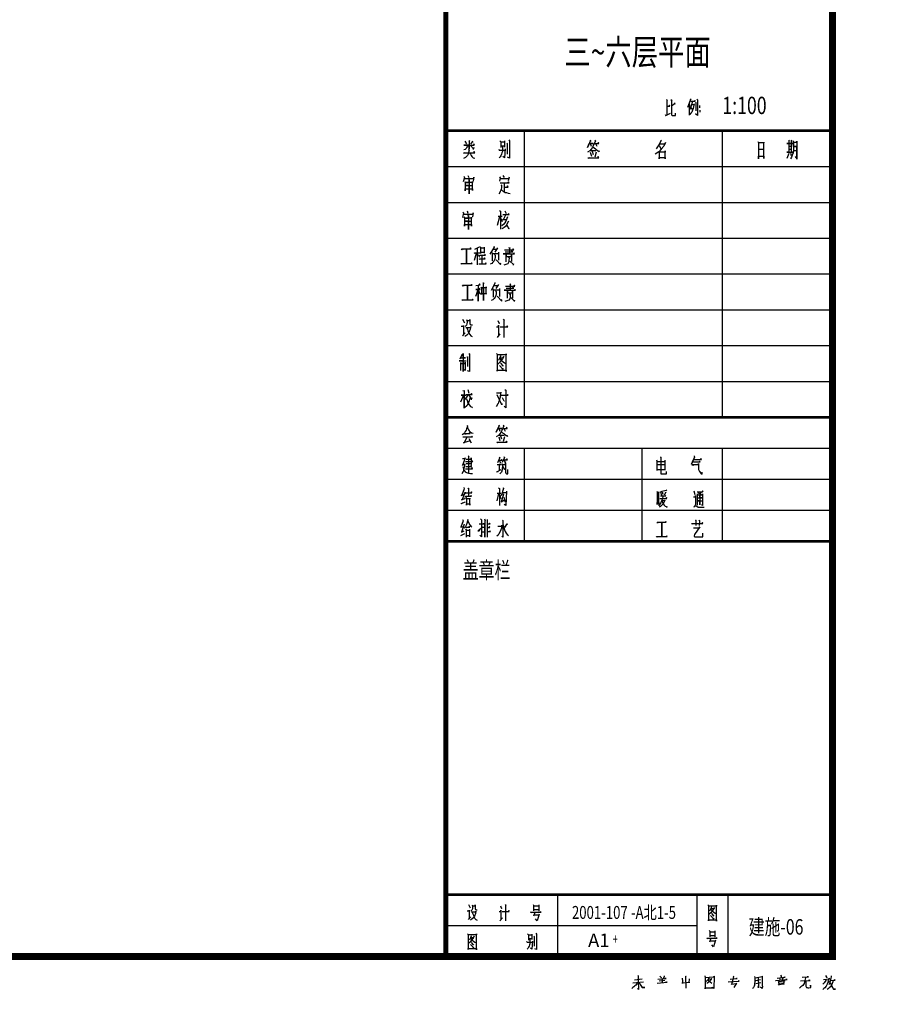
# Model space of a CAD drawing. Extents: x 34176 to 1939927, y -731389 to 209784.
# Drawn here: x 1618233 to 1636257, y 72580 to 93202 of the extents above; entities that cross this region are included whole.
import ezdxf

# ---------------------------------------------------------------- set-up
doc = ezdxf.new("R2010")
doc.units = 0
doc.header["$LTSCALE"] = 10
doc.header["$MEASUREMENT"] = 0
for name, color, linetype in [('TEX', 3, 'CONTINUOUS'), ('TITLE', 4, 'CONTINUOUS'), ('图框', 2, 'CONTINUOUS')]:
    doc.layers.add(name, color=color, linetype=linetype)
doc.styles.add('_SIMPLEX', font='SIMPLEX.shx', dxfattribs={"width": 0.6})
doc.styles.add('H_HT', font='txt')
doc.styles.add('黑体', font='txt', dxfattribs={"width": 0.7})

msp = doc.modelspace()

# ---------------------------------------------------------------- linework, layer by layer
at = {"layer": '图框'}
for p, q in [((1627157.3, 90126), (1635257.3, 90126)), ((1627157.3, 89376), (1635257.3, 89376)), ((1627157.3, 88626), (1635257.3, 88626)), ((1627157.3, 87876), (1635257.3, 87876)), ((1627157.3, 87126), (1635257.3, 87126)), ((1627157.3, 87122.6), (1635257.3, 87122.6)), ((1627157.3, 86376), (1635257.3, 86376)), ((1627157.3, 85626), (1635257.3, 85626)), ((1627157.3, 84226), (1635257.3, 84226)), ((1627157.3, 83576), (1635257.3, 83576)), ((1627157.3, 82926), (1635257.3, 82926)), ((1627157.3, 74228), (1632422.3, 74228)), ((1631072.3, 73028.8), (1631298.7, 73052.6)), ((1631107.2, 73091), (1631270.6, 73113.9)), ((1631270.6, 73113.9), (1631271.5, 73113.9)), ((1631298.7, 73052.6), (1631299.6, 73052.6)), ((1631746.5, 73079), (1631623.9, 73064.6)), ((1631623.9, 73064.6), (1631624.8, 73064.6)), ((1631687.8, 73109.7), (1631685.2, 73031.4)), ((1631685.2, 73031.4), (1631686.1, 73031.4)), ((1632619.2, 73067.1), (1632607.3, 73055.2)), ((1632644.7, 73095.2), (1632619.2, 73067.1)), ((1632647.3, 73031.4), (1632626, 73015.2)), ((1632666, 73130.1), (1632644.7, 73095.2)), ((1632668.5, 73050.1), (1632647.3, 73031.4)), ((1632649.8, 73080.7), (1632656.6, 73080.7)), ((1632654.1, 73107.1), (1632664.3, 73104.6)), ((1632656.6, 73080.7), (1632729.8, 73019.4)), ((1632664.3, 73104.6), (1632729.8, 73112.2)), ((1632666, 73142), (1632666, 73130.1)), ((1632692.4, 73073.9), (1632668.5, 73050.1)), ((1632723, 73118.2), (1632692.4, 73073.9)), ((1632729.8, 73112.2), (1632723, 73118.2)), ((1633647.6, 73016.9), (1633756.6, 73036.5)), ((1633751.5, 73092.7), (1633650.1, 73073.9)), ((1633650.1, 73073.9), (1633651, 73073.9)), ((1633756.6, 73036.5), (1633757.4, 73036.5)), ((1634062.2, 73076.5), (1634066.5, 73076.5)), ((1634128.6, 73022), (1634220.5, 73031.4)), ((1634220.5, 73031.4), (1634221.4, 73031.4)), ((1635170.6, 73112.2), (1635171.5, 73112.2))]:
    msp.add_line(p, q, dxfattribs=at)
for points, const_width in [([(1546157.3, 72580), (1636257.3, 72580), (1636257.3, 131980), (1546157.3, 131980)], 0.178), ([(1548657.3, 73580), (1635257.3, 73580), (1635257.3, 130980), (1548657.3, 130980)], 150)]:
    msp.add_lwpolyline(points, close=True, dxfattribs=dict(at, const_width=const_width))
for points, const_width in [([(1627157.3, 73580), (1627157.3, 130980)], 100), ([(1627157.3, 90876), (1635257.3, 90876)], 54), ([(1627157.3, 84876), (1635257.3, 84876)], 54), ([(1627157.3, 82276), (1635257.3, 82276)], 54), ([(1627157.3, 74876), (1635257.3, 74876)], 54)]:
    msp.add_lwpolyline(points, dxfattribs=dict(at, const_width=const_width))
for points in [[(1631778.6, 91531.1), (1631799.2, 91507.9)], [(1631788.9, 91515.7), (1631788.9, 91206.4)], [(1631788.9, 91392), (1631850.8, 91392), (1631845.6, 91415.2), (1631830.1, 91392)], [(1631871.4, 91528.6), (1631897.2, 91507.9)], [(1631886.8, 91515.7), (1631886.8, 91214.1), (1631886.8, 91206.4), (1631899.7, 91198.7), (1631969.3, 91198.7), (1631969.3, 91242.5)], [(1631959, 91448.7), (1631886.8, 91389.4)], [(1631961.6, 91433.2), (1631953.9, 91464.1)], [(1632273.4, 91546.6), (1632288.9, 91520.8), (1632281.2, 91528.6), (1632219.3, 91366.2)], [(1632252.8, 91448.7), (1632252.8, 91201.2)], [(1632355.9, 91440.9), (1632345.6, 91379.1), (1632335.3, 91340.4), (1632325, 91306.9), (1632309.5, 91268.2), (1632291.5, 91242.5), (1632268.3, 91216.7)], [(1632322.4, 91489.9), (1632273.4, 91324.9), (1632304.4, 91422.9), (1632353.3, 91422.9)], [(1632286.3, 91495.1), (1632381.7, 91495.1), (1632371.4, 91507.9), (1632363.7, 91495.1)], [(1632327.6, 91317.2), (1632286.3, 91371.3)], [(1632386.8, 91474.4), (1632399.7, 91461.5), (1632392, 91464.1), (1632392, 91296.6)], [(1632417.8, 91536.3), (1632438.4, 91515.7), (1632428.1, 91523.4), (1632428.1, 91193.5), (1632389.4, 91232.2)], [(1632474.5, 91358.5), (1632474.5, 91404.8)], [(1631752.8, 91216.7), (1631768.3, 91190.9)], [(1631763.1, 91193.5), (1631863.7, 91242.5)], [(1632474.5, 91309.5), (1632474.5, 91263.1)], [(1628803.9, 84876), (1628803.9, 90876)], [(1632954.6, 84876), (1632954.6, 90876)], [(1627640, 90674.6), (1627660, 90660.3), (1627648.6, 90666), (1627648.6, 90491.3), (1627648.6, 90574.4), (1627531.2, 90574.4), (1627754.5, 90574.4), (1627751.7, 90600.1), (1627740.2, 90580.1)], [(1627620, 90571.5), (1627611.4, 90551.4), (1627599.9, 90531.4), (1627585.6, 90505.6), (1627562.7, 90479.9), (1627531.2, 90477)], [(1627599.9, 90600.1), (1627559.8, 90654.5)], [(1627705.9, 90663.1), (1627723, 90637.4), (1627714.5, 90651.7), (1627677.2, 90597.3)], [(1627740.2, 90485.6), (1627743.1, 90525.7), (1627740.2, 90499.9), (1627677.2, 90568.6)], [(1628341.6, 90537.1), (1628341.6, 90439.8), (1628333, 90414), (1628321.6, 90385.4), (1628310.1, 90353.9), (1628292.9, 90330.9), (1628275.7, 90308)], [(1628287.2, 90666), (1628307.2, 90645.9), (1628307.2, 90525.7)], [(1628304.4, 90643.1), (1628387.4, 90643.1)], [(1628384.6, 90551.4), (1628304.4, 90551.4)], [(1628384.6, 90663.1), (1628384.6, 90534.3)], [(1628436.1, 90625.9), (1628441.8, 90608.7), (1628441.8, 90385.4)], [(1628476.2, 90683.2), (1628493.4, 90663.1), (1628493.4, 90305.2), (1628450.4, 90322.4)], [(1630277.8, 90683.2), (1630295, 90660.3), (1630289.2, 90666), (1630243.4, 90560), (1630223.4, 90519.9), (1630200.5, 90491.3), (1630174.7, 90456.9), (1630123.1, 90425.4)], [(1630177.6, 90686), (1630194.7, 90660.3), (1630189, 90668.9), (1630126, 90522.8), (1630160.4, 90611.6), (1630243.4, 90611.6), (1630180.4, 90611.6), (1630203.3, 90554.3)], [(1630234.8, 90540), (1630263.5, 90517.1), (1630292.1, 90494.2), (1630315, 90477), (1630349.4, 90454.1), (1630378, 90448.4), (1630355.1, 90436.9)], [(1630269.2, 90611.6), (1630363.7, 90611.6), (1630352.2, 90631.6), (1630340.8, 90614.4)], [(1630292.1, 90605.9), (1630320.7, 90554.3)], [(1631641, 90600.1), (1631741.2, 90600.1), (1631755.5, 90628.8), (1631726.9, 90554.3), (1631669.6, 90491.3), (1631618.1, 90436.9), (1631543.6, 90385.4)], [(1631655.3, 90677.4), (1631666.8, 90657.4), (1631661, 90666), (1631635.3, 90603), (1631606.6, 90557.2), (1631560.8, 90499.9)], [(1631669.6, 90499.9), (1631629.5, 90560)], [(1633694.9, 90648.8), (1633706.3, 90625.9), (1633706.3, 90290.9), (1633706.3, 90345.3), (1633818, 90345.3), (1633818, 90296.6), (1633818, 90640.2), (1633818, 90620.2), (1633709.2, 90620.2), (1633709.2, 90491.3), (1633820.9, 90491.3)], [(1634334.5, 90680.3), (1634351.7, 90657.4), (1634340.2, 90671.7), (1634340.2, 90428.3), (1634297.3, 90428.3), (1634429, 90428.3), (1634394.6, 90428.3), (1634394.6, 90671.7), (1634394.6, 90608.7), (1634300.1, 90608.7), (1634423.3, 90608.7), (1634394.6, 90608.7), (1634394.6, 90542.9), (1634337.4, 90542.9)], [(1634434.7, 90663.1), (1634440.4, 90640.2), (1634440.4, 90454.1), (1634429, 90414), (1634408.9, 90362.4), (1634394.6, 90322.4), (1634377.4, 90290.9)], [(1634406.1, 90657.4), (1634391.8, 90680.3)], [(1634440.4, 90637.4), (1634512, 90637.4), (1634512, 90657.4), (1634512, 90282.3), (1634512, 90545.7), (1634446.2, 90545.7), (1634509.2, 90545.7), (1634509.2, 90454.1), (1634446.2, 90454.1)], [(1627634.3, 90479.9), (1627654.3, 90462.7), (1627642.9, 90471.3), (1627634.3, 90422.6), (1627625.7, 90388.2), (1627611.4, 90359.6), (1627588.5, 90339.5), (1627568.4, 90316.6), (1627525.5, 90296.6)], [(1627548.4, 90416.9), (1627534, 90408.3), (1627525.5, 90416.9), (1627766, 90416.9), (1627748.8, 90439.8), (1627743.1, 90422.6)], [(1627660, 90408.3), (1627671.5, 90385.4), (1627685.8, 90359.6), (1627703, 90333.8), (1627728.8, 90308), (1627766, 90302.3)], [(1628264.3, 90488.4), (1628275.7, 90471.3), (1628401.7, 90471.3)], [(1628401.7, 90497), (1628387.4, 90308), (1628353.1, 90333.8)], [(1630166.1, 90310.9), (1630148.9, 90293.7), (1630140.3, 90310.9), (1630360.8, 90310.9), (1630349.4, 90333.8), (1630332.2, 90308)], [(1630180.4, 90425.4), (1630206.2, 90345.3)], [(1630297.8, 90456.9), (1630186.1, 90456.9)], [(1630249.1, 90373.9), (1630226.2, 90439.8)], [(1630306.4, 90428.3), (1630274.9, 90325.2)], [(1631621, 90448.4), (1631626.7, 90439.8), (1631626.7, 90290.9), (1631626.7, 90316.6), (1631749.8, 90316.6), (1631749.8, 90288), (1631749.8, 90454.1), (1631749.8, 90428.3), (1631632.4, 90428.3)], [(1634343.1, 90396.8), (1634303, 90296.6)], [(1634334.5, 90491.3), (1634394.6, 90491.3)], [(1634400.4, 90351), (1634383.2, 90399.7)], [(1634474.8, 90333.8), (1634512, 90290.9)], [(1627531.2, 89921.3), (1627545.5, 89898.4), (1627522.6, 89806.8)], [(1627645.7, 89889.8), (1627628.5, 89932.8)], [(1628278.6, 89912.7), (1628298.6, 89889.8), (1628278.6, 89821.1)], [(1628387.4, 89898.4), (1628358.8, 89935.7)], [(1627536.9, 89875.5), (1627737.4, 89875.5), (1627746, 89904.2), (1627731.6, 89821.1)], [(1627554.1, 89815.4), (1627565.5, 89795.3), (1627565.5, 89620.7), (1627565.5, 89657.9), (1627714.5, 89657.9), (1627714.5, 89623.5), (1627714.5, 89812.5), (1627714.5, 89792.5), (1627568.4, 89792.5), (1627648.6, 89792.5), (1627648.6, 89846.9), (1627648.6, 89554.8), (1627648.6, 89729.5), (1627574.1, 89729.5), (1627714.5, 89729.5)], [(1627651.5, 89846.9), (1627637.1, 89852.6)], [(1628310.1, 89740.9), (1628324.4, 89738.1), (1628324.4, 89709.4), (1628321.6, 89677.9), (1628315.8, 89655), (1628307.2, 89629.2), (1628295.8, 89603.5), (1628287.2, 89583.4), (1628267.1, 89557.7)], [(1628292.9, 89875.5), (1628476.2, 89875.5)], [(1628298.6, 89783.9), (1628481.9, 89783.9), (1628467.6, 89806.8), (1628450.4, 89783.9)], [(1628376, 89778.2), (1628376, 89603.5)], [(1628381.7, 89695.1), (1628461.9, 89695.1), (1628447.6, 89720.9), (1628433.2, 89695.1)], [(1628481.9, 89904.2), (1628464.7, 89829.7)], [(1628315.8, 89646.4), (1628330.1, 89632.1), (1628347.3, 89620.7), (1628370.2, 89603.5), (1628401.7, 89583.4), (1628430.4, 89580.6), (1628461.9, 89572), (1628502, 89563.4)], [(1627514, 89174), (1627528.3, 89153.9), (1627505.4, 89062.3)], [(1627519.7, 89128.2), (1627720.2, 89128.2), (1627728.8, 89156.8), (1627714.5, 89073.8)], [(1627536.9, 89070.9), (1627548.4, 89050.8), (1627548.4, 88876.2), (1627548.4, 88913.4), (1627697.3, 88913.4), (1627697.3, 88879), (1627697.3, 89065.2), (1627697.3, 89045.1), (1627551.2, 89045.1), (1627631.4, 89045.1), (1627631.4, 89099.5), (1627631.4, 88807.4), (1627631.4, 88982.1), (1627557, 88982.1), (1627697.3, 88982.1)], [(1627628.5, 89145.3), (1627611.4, 89188.3)], [(1627634.3, 89099.5), (1627620, 89108.1)], [(1628252.8, 89088.1), (1628335.9, 89088.1)], [(1628284.3, 89208.3), (1628301.5, 89188.3), (1628301.5, 88813.2)], [(1628353.1, 89119.6), (1628484.8, 89119.6), (1628473.3, 89142.5), (1628464.7, 89116.7)], [(1628404.6, 89108.1), (1628361.6, 89013.6)], [(1628430.4, 89133.9), (1628398.9, 89194)], [(1628241.4, 88899.1), (1628290.1, 89082.3)], [(1628304.4, 89053.7), (1628338.7, 88973.5)], [(1628447.6, 89070.9), (1628416.1, 88979.3), (1628393.2, 88944.9), (1628370.2, 88922), (1628327.3, 88887.6)], [(1628467.6, 88982.1), (1628421.8, 88890.5), (1628404.6, 88870.4), (1628381.7, 88850.4), (1628361.6, 88833.2), (1628327.3, 88821.7)], [(1628341.6, 89016.5), (1628427.5, 89016.5)], [(1628436.1, 88899.1), (1628476.2, 88821.7), (1628481.9, 88830.3), (1628461.9, 88850.4)], [(1627514, 88403.5), (1627502.5, 88383.5), (1627488.2, 88403.5), (1627685.8, 88403.5), (1627674.4, 88420.7), (1627662.9, 88400.7)], [(1627588.5, 88400.7), (1627588.5, 88097.1), (1627588.5, 88403.5)], [(1627851.9, 88455.1), (1627857.6, 88437.9), (1627760.3, 88392.1)], [(1627763.1, 88300.4), (1627760.3, 88320.5), (1627869.1, 88320.5)], [(1627760.3, 88163), (1627803.2, 88311.9)], [(1627814.7, 88415), (1627814.7, 88065.6)], [(1627834.7, 88286.1), (1627863.4, 88226)], [(1627874.8, 88246), (1627869.1, 88271.8), (1627989.4, 88271.8), (1627975.1, 88286.1), (1627960.7, 88266.1)], [(1627874.8, 88449.3), (1627886.3, 88432.2), (1627886.3, 88303.3)], [(1627886.3, 88420.7), (1627963.6, 88420.7)], [(1627963.6, 88323.3), (1627889.1, 88323.3)], [(1627917.8, 88091.4), (1627917.8, 88266.1)], [(1627960.7, 88440.8), (1627960.7, 88309)], [(1628161.2, 88460.8), (1628166.9, 88437.9), (1628081, 88291.8)], [(1628175.5, 88286.1), (1628192.7, 88271.8), (1628189.8, 88226), (1628184.1, 88185.9), (1628169.8, 88154.4), (1628144, 88125.7), (1628118.2, 88097.1), (1628083.9, 88082.8)], [(1628112.5, 88337.7), (1628126.8, 88309), (1628126.8, 88154.4)], [(1628129.7, 88303.3), (1628261.4, 88303.3)], [(1628138.3, 88394.9), (1628218.5, 88394.9)], [(1628238.5, 88420.7), (1628184.1, 88331.9)], [(1628261.4, 88331.9), (1628261.4, 88165.8)], [(1628473.3, 88429.3), (1628502, 88415), (1628487.7, 88415), (1628487.7, 88300.4), (1628361.6, 88300.4), (1628593.6, 88300.4), (1628582.2, 88317.6), (1628567.8, 88291.8)], [(1628384.6, 88383.5), (1628579.3, 88383.5), (1628570.7, 88403.5), (1628553.5, 88383.5)], [(1628401.7, 88337.7), (1628559.2, 88337.7), (1628542.1, 88357.7), (1628527.7, 88337.7)], [(1628424.7, 88128.6), (1628424.7, 88274.7), (1628424.7, 88240.3), (1628536.3, 88240.3), (1628536.3, 88277.5), (1628536.3, 88134.3)], [(1627499.7, 88091.4), (1627485.4, 88079.9), (1627476.8, 88097.1), (1627708.7, 88097.1), (1627697.3, 88111.4), (1627685.8, 88097.1)], [(1627860.5, 88071.3), (1627854.8, 88091.4), (1628003.7, 88091.4), (1627992.2, 88108.6), (1627980.8, 88088.5)], [(1627872, 88171.6), (1627866.2, 88194.5), (1627980.8, 88194.5), (1627966.5, 88211.7), (1627955, 88191.6)], [(1628209.9, 88174.4), (1628304.4, 88071.3), (1628307.2, 88097.1), (1628290.1, 88088.5)], [(1628470.5, 88226), (1628496.2, 88203.1), (1628484.8, 88211.7), (1628479.1, 88157.3), (1628473.3, 88120), (1628453.3, 88091.4), (1628373.1, 88062.7)], [(1628496.2, 88145.8), (1628573.6, 88071.3), (1628576.4, 88088.5), (1628567.8, 88062.7)], [(1627534, 87642.1), (1627522.6, 87622), (1627508.3, 87642.1), (1627705.9, 87642.1), (1627694.4, 87659.2), (1627683, 87639.2)], [(1627786.1, 87633.5), (1627877.7, 87650.6), (1627863.4, 87667.8), (1627857.6, 87650.6)], [(1627892, 87604.8), (1627903.5, 87579), (1627903.5, 87447.3), (1627903.5, 87470.2), (1628003.7, 87470.2), (1628003.7, 87450.2), (1628003.7, 87607.7), (1628003.7, 87584.8), (1627903.5, 87584.8), (1627946.4, 87584.8), (1627946.4, 87318.5), (1627946.4, 87679.3), (1627937.8, 87687.9), (1627955, 87670.7)], [(1628181.2, 87699.3), (1628187, 87676.4), (1628103.9, 87530.4)], [(1628261.4, 87659.2), (1628204.1, 87570.5)], [(1628496.2, 87667.8), (1628522, 87653.5), (1628507.7, 87653.5), (1628507.7, 87539), (1628381.7, 87539), (1628616.5, 87539), (1628605.1, 87553.3), (1628590.7, 87530.4)], [(1627611.4, 87639.2), (1627611.4, 87332.8), (1627611.4, 87642.1)], [(1627826.1, 87541.8), (1627814.7, 87504.6), (1627803.2, 87461.6), (1627791.8, 87441.6), (1627777.5, 87404.4)], [(1627831.9, 87633.5), (1627831.9, 87304.1), (1627831.9, 87553.3), (1627783.2, 87553.3), (1627874.8, 87553.3), (1627866.2, 87576.2), (1627854.8, 87553.3)], [(1627840.5, 87533.2), (1627872, 87467.4), (1627874.8, 87476), (1627866.2, 87450.2)], [(1628195.6, 87524.6), (1628212.7, 87507.5), (1628209.9, 87461.6), (1628204.1, 87424.4), (1628189.8, 87392.9), (1628166.9, 87364.3), (1628141.1, 87332.8), (1628106.8, 87321.3)], [(1628135.4, 87576.2), (1628149.7, 87547.5), (1628149.7, 87392.9)], [(1628152.6, 87541.8), (1628284.3, 87541.8)], [(1628161.2, 87633.5), (1628241.4, 87633.5)], [(1628284.3, 87570.5), (1628284.3, 87404.4)], [(1628493.4, 87461.6), (1628516.3, 87441.6), (1628504.8, 87450.2), (1628502, 87395.8), (1628496.2, 87358.5), (1628476.2, 87329.9), (1628393.2, 87301.3)], [(1628407.5, 87622), (1628602.2, 87622), (1628593.6, 87642.1), (1628576.4, 87622)], [(1628424.7, 87576.2), (1628582.2, 87576.2), (1628562.1, 87596.2), (1628547.8, 87576.2)], [(1628447.6, 87367.1), (1628447.6, 87513.2), (1628447.6, 87478.8), (1628556.4, 87478.8), (1628556.4, 87516), (1628556.4, 87372.9)], [(1627519.7, 87329.9), (1627505.4, 87318.5), (1627496.8, 87332.8), (1627728.8, 87332.8), (1627717.3, 87350), (1627705.9, 87332.8)], [(1628229.9, 87413), (1628327.3, 87309.9), (1628330.1, 87332.8), (1628313, 87327)], [(1628516.3, 87384.3), (1628596.5, 87309.9), (1628599.3, 87327), (1628590.7, 87301.3)], [(1627554.1, 86847), (1627514, 86921.5)], [(1627591.3, 86921.5), (1627599.9, 86901.5), (1627602.8, 86864.2), (1627599.9, 86829.9), (1627588.5, 86801.2), (1627559.8, 86775.5)], [(1627602.8, 86901.5), (1627662.9, 86901.5), (1627662.9, 86921.5), (1627662.9, 86835.6), (1627668.6, 86818.4), (1627680.1, 86809.8), (1627714.5, 86809.8)], [(1628250, 86901.5), (1628275.7, 86835.6), (1628281.5, 86847), (1628264.3, 86858.5)], [(1628355.9, 86933), (1628378.8, 86904.3), (1628370.2, 86921.5), (1628370.2, 86546.4)], [(1627476.8, 86784), (1627525.5, 86784), (1627525.5, 86798.4), (1627525.5, 86609.4), (1627508.3, 86583.6), (1627559.8, 86643.7)], [(1627579.9, 86758.3), (1627674.4, 86758.3), (1627680.1, 86775.5), (1627665.8, 86721), (1627648.6, 86663.8), (1627625.7, 86620.8), (1627597, 86592.2), (1627554.1, 86569.3)], [(1627597, 86744), (1627608.5, 86718.2), (1627620, 86683.8), (1627640, 86638), (1627657.2, 86606.5), (1627680.1, 86580.7), (1627711.6, 86563.5)], [(1628221.3, 86772.6), (1628261.4, 86772.6), (1628261.4, 86801.2), (1628261.4, 86572.1)], [(1628241.4, 86546.4), (1628295.8, 86620.8)], [(1628292.9, 86772.6), (1628453.3, 86772.6), (1628444.7, 86792.6), (1628436.1, 86772.6)], [(1627468.2, 86122.4), (1627571.3, 86122.4), (1627519.7, 86122.4), (1627519.7, 86211.1), (1627519.7, 85830.3), (1627519.7, 86059.4), (1627433.8, 86059.4), (1627585.6, 86059.4)], [(1627637.1, 86211.1), (1627662.9, 86196.8), (1627654.3, 86202.5), (1627654.3, 85830.3), (1627608.5, 85847.4)], [(1628215.6, 86211.1), (1628232.8, 86194), (1628232.8, 85838.9), (1628232.8, 85864.6), (1628421.8, 85864.6), (1628421.8, 85830.3), (1628421.8, 86205.4), (1628421.8, 86182.5), (1628232.8, 86182.5)], [(1627482.5, 86194), (1627496.8, 86173.9), (1627491.1, 86182.5), (1627448.1, 86093.7)], [(1627471, 85853.2), (1627471, 86019.3), (1627471, 85999.2), (1627565.5, 85999.2), (1627565.5, 86027.9), (1627565.5, 85856), (1627539.8, 85870.4)], [(1627597, 86142.4), (1627622.8, 86136.7), (1627611.4, 86136.7), (1627611.4, 85939.1)], [(1628292.9, 86122.4), (1628353.1, 86122.4), (1628370.2, 86151), (1628344.5, 86102.3), (1628313, 86059.4), (1628284.3, 86022.1), (1628247.1, 85990.6)], [(1628292.9, 86165.3), (1628310.1, 86148.1), (1628304.4, 86156.7), (1628258.6, 86065.1)], [(1628287.2, 86105.2), (1628318.7, 86068), (1628355.9, 86039.3), (1628387.4, 86013.5), (1628416.1, 86002.1)], [(1628304.4, 86007.8), (1628350.2, 85953.4), (1628353.1, 85962), (1628344.5, 85939.1)], [(1628347.3, 85876.1), (1628358.8, 85899), (1628353.1, 85884.7), (1628281.5, 85962)], [(1627516.9, 85438.4), (1627545.5, 85429.8), (1627539.8, 85432.7), (1627539.8, 85066.1), (1627539.8, 85341), (1627476.8, 85341), (1627577, 85341)], [(1627648.6, 85369.7), (1627625.7, 85447)], [(1628310.1, 85404), (1628298.6, 85321), (1628292.9, 85286.6), (1628290.1, 85272.3), (1628281.5, 85246.5), (1628272.9, 85217.9), (1628261.4, 85192.1), (1628252.8, 85163.5), (1628241.4, 85146.3), (1628229.9, 85126.3), (1628212.7, 85100.5)], [(1628221.3, 85384), (1628307.2, 85384)], [(1628396, 85455.6), (1628413.2, 85441.3), (1628413.2, 85074.7), (1628376, 85109.1)], [(1627528.3, 85338.2), (1627465.3, 85192.1)], [(1627565.5, 85263.7), (1627539.8, 85309.5)], [(1627660, 85283.8), (1627642.9, 85220.8), (1627622.8, 85166.4), (1627597, 85117.7), (1627548.4, 85074.7)], [(1627597, 85341), (1627617.1, 85326.7), (1627608.5, 85332.4), (1627562.7, 85246.5)], [(1627579.9, 85355.4), (1627705.9, 85355.4), (1627694.4, 85375.4), (1627685.8, 85363.9), (1627685.8, 85358.2)], [(1627591.3, 85263.7), (1627605.6, 85226.5), (1627620, 85180.7), (1627642.9, 85137.7), (1627677.2, 85103.4), (1627711.6, 85083.3), (1627717.3, 85083.3), (1627700.1, 85071.9)], [(1627694.4, 85240.8), (1627700.1, 85283.8), (1627694.4, 85263.7), (1627645.7, 85341)], [(1628330.1, 85163.5), (1628327.3, 85134.9), (1628235.6, 85346.8)], [(1628335.9, 85338.2), (1628324.4, 85321), (1628321.6, 85341), (1628461.9, 85341), (1628450.4, 85355.4), (1628441.8, 85338.2)], [(1628384.6, 85220.8), (1628378.8, 85209.3), (1628341.6, 85283.8)], [(1627607, 84708.6), (1627612.5, 84686.5), (1627593.2, 84631.4), (1627582.2, 84603.8), (1627565.6, 84579), (1627549.1, 84551.4), (1627532.6, 84526.6), (1627499.5, 84507.3)], [(1627573.9, 84532.1), (1627562.9, 84515.6), (1627554.6, 84532.1), (1627664.9, 84532.1), (1627653.9, 84556.9), (1627645.6, 84534.9)], [(1627609.8, 84667.2), (1627618, 84639.7), (1627629.1, 84612.1), (1627645.6, 84592.8), (1627667.7, 84568), (1627692.5, 84548.7), (1627728.3, 84540.4)], [(1628360.9, 84711.4), (1628377.4, 84692.1), (1628371.9, 84694.8), (1628327.8, 84595.5), (1628308.5, 84556.9), (1628286.4, 84526.6), (1628258.8, 84496.3), (1628211.9, 84463.2)], [(1628264.3, 84716.9), (1628280.9, 84692.1), (1628275.4, 84700.3), (1628214.7, 84559.7), (1628247.8, 84642.4), (1628327.8, 84642.4), (1628267.1, 84642.4), (1628289.2, 84587.3)], [(1628319.5, 84576.2), (1628347.1, 84551.4), (1628374.6, 84532.1), (1628396.7, 84515.6), (1628429.8, 84490.8), (1628457.4, 84488), (1628435.3, 84474.2)], [(1628352.6, 84642.4), (1628443.6, 84642.4), (1628432.6, 84664.5), (1628418.8, 84647.9)], [(1628374.6, 84639.7), (1628402.2, 84587.3)], [(1627538.1, 84468.7), (1627527, 84452.2), (1627518.8, 84468.7), (1627714.6, 84468.7), (1627700.8, 84482.5), (1627692.5, 84468.7)], [(1627637.3, 84430.1), (1627689.7, 84336.3), (1627664.9, 84380.5), (1627527, 84341.8), (1627546.3, 84347.4), (1627601.5, 84463.2)], [(1628253.3, 84355.6), (1628236.8, 84339.1), (1628228.5, 84355.6), (1628440.8, 84355.6), (1628429.8, 84374.9), (1628413.3, 84350.1)], [(1628267.1, 84463.2), (1628291.9, 84386)], [(1628380.2, 84496.3), (1628272.6, 84496.3)], [(1628333.3, 84416.3), (1628311.2, 84479.7)], [(1628388.4, 84468.7), (1628358.1, 84366.7)], [(1628803.9, 82276), (1628803.9, 84226)], [(1631268.2, 82276), (1631268.2, 84226)], [(1632954.6, 82276), (1632954.6, 84226)], [(1627561.6, 84026.4), (1627509.2, 83866.5), (1627520.2, 83883), (1627553.3, 83883), (1627553.3, 83902.3), (1627550.6, 83858.2), (1627545, 83830.6), (1627536.8, 83803), (1627528.5, 83769.9), (1627517.5, 83736.9), (1627495.4, 83690)], [(1627547.8, 84001.6), (1627506.4, 84001.6)], [(1627567.1, 83946.4), (1627724.3, 83946.4), (1627713.3, 83963), (1627705, 83946.4)], [(1627583.6, 83998.8), (1627685.7, 83998.8), (1627685.7, 84023.6), (1627685.7, 83883), (1627685.7, 83902.3), (1627580.9, 83902.3)], [(1627625, 84067.8), (1627647.1, 84045.7), (1627633.3, 84054), (1627633.3, 83706.5)], [(1628274.4, 84042.9), (1628288.2, 84023.6), (1628285.5, 84034.7), (1628241.4, 83921.6)], [(1628266.2, 83974), (1628340.6, 83974), (1628324.1, 83990.6), (1628315.8, 83974)], [(1628280, 83965.7), (1628299.3, 83921.6), (1628299.3, 83935.4), (1628296.5, 83918.9)], [(1628373.7, 84051.2), (1628387.5, 84026.4), (1628384.8, 84031.9), (1628337.9, 83927.1)], [(1628365.5, 83982.3), (1628450.9, 83982.3), (1628434.4, 84001.6), (1628423.4, 83987.8)], [(1628382, 83979.5), (1628401.3, 83927.1), (1628406.8, 83938.2), (1628398.5, 83913.3)], [(1631571.8, 83985), (1631580.1, 83965.7), (1631580.1, 83761.7)], [(1631582.8, 83949.2), (1631742.8, 83949.2)], [(1631646.3, 84048.5), (1631657.3, 84037.4), (1631657.3, 83703.8), (1631662.8, 83692.7), (1631682.1, 83690), (1631781.4, 83690), (1631781.4, 83739.6)], [(1631745.5, 83974), (1631745.5, 83769.9)], [(1632358.6, 84065), (1632366.9, 84034.7), (1632364.1, 84040.2), (1632303.5, 83894), (1632342.1, 83993.3), (1632513, 83993.3), (1632499.2, 84012.6), (1632488.2, 83990.6)], [(1632347.6, 83940.9), (1632485.5, 83940.9), (1632471.7, 83957.5), (1632460.6, 83938.2)], [(1627511.9, 83841.6), (1627523, 83819.6), (1627528.5, 83789.2), (1627542.3, 83761.7), (1627564.3, 83734.1), (1627591.9, 83717.5), (1627630.5, 83701), (1627674.6, 83695.5), (1627716, 83695.5)], [(1627567.1, 83797.5), (1627716, 83797.5), (1627707.7, 83819.6), (1627691.2, 83797.5)], [(1627578.1, 83847.2), (1627693.9, 83847.2), (1627693.9, 83866.5), (1627691.2, 83863.7), (1627682.9, 83849.9)], [(1627696.7, 83849.9), (1627691.2, 83866.5)], [(1628246.9, 83736.9), (1628241.4, 83723.1), (1628227.6, 83734.1), (1628318.6, 83778.2)], [(1628230.3, 83885.8), (1628321.3, 83885.8), (1628277.2, 83885.8), (1628277.2, 83753.4)], [(1628335.1, 83907.8), (1628343.4, 83883), (1628340.6, 83775.5), (1628326.8, 83725.8), (1628288.2, 83687.2)], [(1628348.9, 83885.8), (1628404.1, 83885.8), (1628404.1, 83913.3), (1628404.1, 83725.8), (1628412.3, 83701), (1628420.6, 83695.5), (1628431.6, 83690), (1628453.7, 83690), (1628453.7, 83781)], [(1628351.7, 83847.2), (1628387.5, 83778.2), (1628393, 83789.2), (1628382, 83797.5)], [(1631742.8, 83880.2), (1631582.8, 83880.2)], [(1631585.6, 83781), (1631742.8, 83781)], [(1632342.1, 83885.8), (1632333.8, 83863.7), (1632320, 83885.8), (1632446.9, 83885.8), (1632446.9, 83907.8), (1632446.9, 83860.9), (1632446.9, 83825.1), (1632449.6, 83781), (1632468.9, 83736.9), (1632499.2, 83701), (1632529.6, 83684.5), (1632529.6, 83728.6)], [(1627534, 83404.1), (1627539.5, 83379.3), (1627492.6, 83244.1), (1627481.6, 83235.9), (1627539.5, 83255.2), (1627561.6, 83304.8), (1627500.9, 83155.9), (1627487.1, 83147.6), (1627561.6, 83175.2), (1627556.1, 83186.2), (1627553.3, 83172.4)], [(1627589.2, 83291), (1627580.9, 83280), (1627572.6, 83291), (1627702.2, 83291), (1627693.9, 83315.8), (1627685.7, 83296.5)], [(1627616.7, 83393.1), (1627636, 83379.3), (1627630.5, 83387.5), (1627630.5, 83224.8)], [(1628263.4, 83398.6), (1628282.7, 83384.8), (1628282.7, 83026.3)], [(1628357.2, 83404.1), (1628368.2, 83384.8), (1628315.8, 83230.4)], [(1628431.6, 83324.1), (1628417.8, 83026.3), (1628382, 83051.1)], [(1631574.6, 83326.9), (1631585.6, 83310.3), (1631585.6, 83045.6), (1631585.6, 83089.7), (1631580.1, 83089.7), (1631618.7, 83089.7), (1631618.7, 83051.1), (1631618.7, 83315.8), (1631618.7, 83299.3), (1631585.6, 83299.3)], [(1631764.8, 83354.4), (1631775.9, 83332.4), (1631770.3, 83343.4), (1631654.5, 83315.8), (1631673.8, 83246.9)], [(1632377.9, 83249.7), (1632358.6, 83326.9)], [(1632422, 83315.8), (1632535.1, 83315.8), (1632548.9, 83332.4), (1632477.2, 83271.7), (1632452.4, 83299.3), (1632496.5, 83255.2)], [(1627589.2, 83211), (1627578.1, 83200), (1627572.6, 83219.3), (1627693.9, 83219.3), (1627680.2, 83238.6), (1627677.4, 83224.8)], [(1627580.9, 83191.7), (1627591.9, 83175.2), (1627591.9, 83031.8), (1627591.9, 83059.4), (1627663.6, 83059.4), (1627663.6, 83031.8), (1627663.6, 83183.5), (1627663.6, 83166.9), (1627591.9, 83166.9)], [(1628230.3, 83282.7), (1628313.1, 83282.7)], [(1628233.1, 83122.8), (1628266.2, 83280)], [(1628282.7, 83255.2), (1628313.1, 83175.2)], [(1628351.7, 83274.5), (1628362.7, 83260.7), (1628315.8, 83103.5), (1628387.5, 83147.6)], [(1628343.4, 83296.5), (1628428.9, 83296.5)], [(1628373.7, 83200), (1628398.5, 83103.5), (1628404.1, 83114.5), (1628390.3, 83142.1)], [(1631582.8, 83194.5), (1631621.4, 83194.5)], [(1631701.4, 83222.1), (1631693.1, 83169.7), (1631676.6, 83125.6), (1631657.3, 83081.4), (1631638, 83053.9), (1631610.4, 83023.5)], [(1631684.9, 83133.8), (1631745.5, 83133.8), (1631745.5, 83142.1), (1631731.7, 83103.5), (1631709.7, 83062.1), (1631684.9, 83031.8), (1631660, 83009.7), (1631632.5, 82990.4)], [(1631640.7, 83175.2), (1631789.7, 83175.2), (1631775.9, 83191.7), (1631767.6, 83169.7)], [(1631651.8, 83227.6), (1631764.8, 83227.6), (1631759.3, 83238.6), (1631753.8, 83227.6)], [(1631682.1, 83122.8), (1631695.9, 83095.2), (1631712.4, 83062.1), (1631731.7, 83034.6), (1631753.8, 83009.7), (1631792.4, 82998.7), (1631795.2, 82998.7), (1631778.6, 82987.7)], [(1631709.7, 83255.2), (1631698.7, 83307.6)], [(1631762.1, 83307.6), (1631729, 83244.1)], [(1632344.8, 83211), (1632386.2, 83211), (1632386.2, 83235.9), (1632386.2, 83051.1), (1632369.6, 83018), (1632358.6, 83001.5), (1632344.8, 82990.4)], [(1632427.5, 83031.8), (1632427.5, 83271.7), (1632427.5, 83249.7), (1632535.1, 83249.7), (1632535.1, 83271.7), (1632535.1, 83037.3), (1632535.1, 83026.3), (1632510.3, 83042.8)], [(1632433.1, 83186.2), (1632535.1, 83186.2), (1632479.9, 83186.2), (1632479.9, 83244.1), (1632479.9, 83042.8), (1632479.9, 83125.6), (1632430.3, 83125.6), (1632535.1, 83125.6)], [(1627503.7, 83084.2), (1627487.1, 83059.4), (1627476.1, 83070.4), (1627569.9, 83106.3)], [(1632386.2, 83034.6), (1632394.5, 83023.5), (1632416.5, 83009.7), (1632441.3, 82993.2), (1632565.4, 82993.2)], [(1627509.2, 82736.7), (1627517.5, 82709.1), (1627473.3, 82571.3), (1627520.2, 82585.1)], [(1627611.2, 82739.5), (1627619.5, 82720.2), (1627589.2, 82631.9), (1627578.1, 82598.8), (1627569.9, 82585.1), (1627558.8, 82568.5), (1627542.3, 82549.2)], [(1627619.5, 82700.9), (1627647.1, 82651.2), (1627655.3, 82631.9), (1627669.1, 82612.6), (1627680.2, 82596.1), (1627699.5, 82576.8)], [(1627887.1, 82747.8), (1627909.2, 82720.2), (1627903.7, 82728.5), (1627903.7, 82372.7), (1627867.8, 82403.1)], [(1627964.3, 82745), (1627983.6, 82711.9), (1627972.6, 82720.2), (1627972.6, 82367.2), (1627972.6, 82640.2), (1627942.3, 82640.2), (1627975.3, 82640.2)], [(1628030.5, 82367.2), (1628030.5, 82736.7)], [(1628344.4, 82717.4), (1628361, 82709.1), (1628352.7, 82709.1), (1628352.7, 82367.2), (1628333.4, 82386.5)], [(1632380.7, 82720.2), (1632402.7, 82711.9), (1632394.5, 82714.7), (1632391.7, 82607.1)], [(1632457.9, 82720.2), (1632477.2, 82706.4), (1632468.9, 82714.7), (1632460.6, 82607.1)], [(1627545, 82634.7), (1627484.4, 82472), (1627542.3, 82496.8)], [(1627567.1, 82540.9), (1627580.9, 82518.9), (1627580.9, 82367.2)], [(1627583.6, 82571.3), (1627658.1, 82571.3), (1627649.8, 82593.3), (1627644.3, 82571.3)], [(1627583.6, 82507.8), (1627658.1, 82507.8)], [(1627655.3, 82532.7), (1627655.3, 82372.7)], [(1627870.6, 82527.1), (1627845.7, 82480.3), (1627837.5, 82505.1), (1627934, 82576.8)], [(1627854, 82640.2), (1627934, 82640.2)], [(1627969.8, 82563), (1627942.3, 82563)], [(1628027.7, 82640.2), (1628082.9, 82640.2), (1628074.6, 82659.5), (1628063.6, 82643)], [(1628027.7, 82568.5), (1628080.1, 82568.5), (1628071.9, 82585.1), (1628060.8, 82563)], [(1628030.5, 82480.3), (1628093.9, 82480.3), (1628082.9, 82499.6), (1628074.6, 82480.3)], [(1628247.9, 82596.1), (1628327.9, 82596.1), (1628330.6, 82615.4), (1628322.4, 82554.7), (1628311.3, 82516.1), (1628294.8, 82480.3), (1628270, 82436.1), (1628250.7, 82408.6), (1628223.1, 82383.7)], [(1628361, 82623.7), (1628366.5, 82596.1), (1628372, 82563), (1628383, 82518.9), (1628402.3, 82480.3), (1628421.6, 82447.2), (1628443.7, 82416.8), (1628463, 82403.1), (1628468.5, 82408.6), (1628457.5, 82394.8)], [(1628435.4, 82651.2), (1628443.7, 82631.9), (1628438.2, 82640.2), (1628383, 82568.5)], [(1631607.7, 82676.1), (1631596.6, 82654), (1631582.8, 82676.1), (1631773.1, 82676.1), (1631762.1, 82689.8), (1631751, 82670.5)], [(1631679.3, 82670.5), (1631679.3, 82378.2), (1631679.3, 82676.1)], [(1632333.8, 82645.7), (1632320, 82637.4), (1632309, 82651.2), (1632540.6, 82651.2), (1632532.3, 82667.8), (1632521.3, 82651.2)], [(1632366.9, 82557.5), (1632355.8, 82546.4), (1632350.3, 82557.5), (1632460.6, 82557.5), (1632479.9, 82582.3), (1632364.1, 82419.6), (1632355.8, 82389.3), (1632361.4, 82378.2), (1632372.4, 82370), (1632540.6, 82370), (1632540.6, 82449.9)], [(1627550.6, 82430.6), (1627465.1, 82392)], [(1627655.3, 82392), (1627583.6, 82392)], [(1627923, 82474.8), (1627969.8, 82474.8)], [(1631593.9, 82375.5), (1631580.1, 82361.7), (1631571.8, 82378.2), (1631795.2, 82378.2), (1631784.1, 82394.8), (1631773.1, 82378.2)], [(1629506.3, 73580), (1629506.3, 74876)], [(1632422.3, 73580), (1632422.3, 74876)], [(1633070.3, 73580), (1633070.3, 74876)], [(1627672.9, 74593.7), (1627639.4, 74663.3)], [(1627706.4, 74663.3), (1627714.2, 74642.7), (1627716.8, 74609.2), (1627714.2, 74580.8), (1627703.9, 74552.5), (1627678.1, 74531.8)], [(1627716.8, 74642.7), (1627773.5, 74642.7), (1627773.5, 74663.3), (1627773.5, 74583.4), (1627778.6, 74567.9), (1627788.9, 74560.2), (1627817.3, 74560.2)], [(1628397.2, 74673.6), (1628417.8, 74647.8), (1628410.1, 74663.3), (1628410.1, 74325.6)], [(1628984.8, 74668.4), (1628995.1, 74658.1), (1628995.1, 74534.4)], [(1629103.4, 74665.9), (1629103.4, 74531.8)], [(1632643.5, 74663.3), (1632659, 74647.8), (1632659, 74328.2), (1632659, 74351.4), (1632829.1, 74351.4), (1632829.1, 74323.1), (1632829.1, 74658.1), (1632829.1, 74637.5), (1632659, 74637.5)], [(1627605.9, 74539.6), (1627649.7, 74539.6), (1627649.7, 74549.9), (1627649.7, 74382.3), (1627634.3, 74359.2), (1627678.1, 74410.7)], [(1627696.1, 74516.4), (1627783.8, 74516.4), (1627788.9, 74531.8), (1627776, 74482.9), (1627760.6, 74428.7), (1627740, 74392.7), (1627711.6, 74366.9), (1627672.9, 74343.7)], [(1627711.6, 74500.9), (1627721.9, 74477.7), (1627734.8, 74449.4), (1627752.8, 74408.1), (1627768.3, 74377.2), (1627788.9, 74354), (1627814.7, 74341.1)], [(1628273.5, 74526.7), (1628309.5, 74526.7), (1628309.5, 74552.5), (1628309.5, 74346.3)], [(1628299.2, 74642.7), (1628322.4, 74583.4), (1628327.6, 74593.7), (1628312.1, 74606.6)], [(1628340.5, 74526.7), (1628484.8, 74526.7), (1628474.5, 74547.3), (1628466.8, 74526.7)], [(1628953.9, 74506.1), (1628948.7, 74493.2), (1628933.2, 74508.6), (1629152.3, 74508.6), (1629139.4, 74518.9), (1629126.5, 74506.1)], [(1628992.5, 74640.1), (1629100.8, 74640.1)], [(1629100.8, 74557.6), (1628992.5, 74557.6)], [(1629018.3, 74506.1), (1628992.5, 74423.6)], [(1629000.3, 74451.9), (1629103.4, 74451.9)], [(1629113.7, 74464.8), (1629072.4, 74325.6), (1629033.8, 74366.9)], [(1632713.1, 74583.4), (1632767.2, 74583.4), (1632782.7, 74609.2), (1632759.5, 74565.3), (1632728.6, 74526.7), (1632705.4, 74493.2), (1632671.9, 74464.8)], [(1632713.1, 74622), (1632726, 74606.6), (1632720.8, 74614.3), (1632682.2, 74531.8)], [(1632707.9, 74567.9), (1632736.3, 74534.4), (1632769.8, 74508.6), (1632798.2, 74485.4), (1632823.9, 74475.1)], [(1632720.8, 74480.3), (1632764.6, 74431.3), (1632767.2, 74439.1), (1632759.5, 74418.4)], [(1628291.5, 74325.6), (1628343, 74392.7)], [(1632762.1, 74364.3), (1632772.4, 74382.3), (1632767.2, 74369.5), (1632702.8, 74439.1)], [(1627611.1, 74057.6), (1627626.6, 74042.1), (1627626.6, 73725.1), (1627626.6, 73748.3), (1627799.2, 73748.3), (1627799.2, 73717.4), (1627799.2, 74055), (1627799.2, 74031.8), (1627626.6, 74031.8)], [(1628871.4, 74055), (1628889.4, 74037), (1628889.4, 73926.2)], [(1628956.4, 74049.9), (1628956.4, 73933.9)], [(1629041.5, 74070.5), (1629057, 74049.9), (1629057, 73727.7), (1629018.3, 73743.2)], [(1632674.4, 74124.6), (1632684.7, 74114.3), (1632684.7, 73990.6)], [(1632682.2, 74096.3), (1632790.4, 74096.3)], [(1632793, 74122), (1632793, 73988)], [(1627683.3, 73980.3), (1627734.8, 73980.3), (1627750.3, 74006.1), (1627727.1, 73962.2), (1627698.7, 73923.6), (1627675.5, 73890.1), (1627639.4, 73859.2)], [(1627683.3, 74016.4), (1627696.1, 74000.9), (1627691, 74008.6), (1627652.3, 73926.2)], [(1627729.6, 73758.6), (1627740, 73776.7), (1627734.8, 73766.4), (1627672.9, 73833.4)], [(1627678.1, 73964.8), (1627703.9, 73931.3), (1627737.4, 73905.5), (1627765.7, 73882.4), (1627791.5, 73872)], [(1627691, 73874.6), (1627732.2, 73825.7), (1627734.8, 73833.4), (1627727.1, 73815.3)], [(1628848.2, 73892.7), (1628861.1, 73879.8), (1628971.9, 73879.8)], [(1628920.4, 73939.1), (1628920.4, 73848.8), (1628912.6, 73825.7), (1628902.3, 73799.9), (1628892, 73774.1), (1628876.5, 73750.9), (1628861.1, 73732.9)], [(1628886.9, 74031.8), (1628959, 74031.8)], [(1628956.4, 73949.4), (1628886.9, 73949.4)], [(1628971.9, 73900.4), (1628959, 73732.9), (1628930.7, 73756.1)], [(1629002.8, 74016.4), (1629010.6, 74000.9), (1629010.6, 73799.9)], [(1632643.5, 73962.2), (1632638.4, 73949.4), (1632625.5, 73964.8), (1632842, 73964.8), (1632829.1, 73975.1), (1632816.2, 73962.2)], [(1632790.4, 74013.8), (1632682.2, 74013.8)], [(1632710.5, 73962.2), (1632682.2, 73879.8)], [(1632689.9, 73908.1), (1632793, 73908.1)], [(1632803.3, 73921), (1632764.6, 73781.8), (1632726, 73823.1)], [(1631171, 73038.2), (1631157.4, 73010.1), (1631137.8, 72983.7), (1631119.1, 72965), (1631095.3, 72943.7), (1631076.5, 72930.1), (1631051, 72910.5)], [(1631178.7, 73187.2), (1631183, 73175.2), (1631188.1, 73073.9), (1631189.8, 72887.5), (1631185.5, 72896.9), (1631188.1, 72918.1)], [(1631197.4, 73038.2), (1631256.2, 72955.6), (1631273.2, 72930.1), (1631322.6, 72931.8), (1631274.9, 72934.3), (1631258.7, 72948.8), (1631259.6, 72948.8)], [(1631583.1, 73024.6), (1631791.7, 73040.7), (1631779.7, 73043.3), (1631749.1, 73036.5), (1631749.9, 73036.5)], [(1631597.6, 73104.6), (1631774.6, 73120.8), (1631762.7, 73122.5), (1631746.5, 73118.2), (1631747.4, 73118.2)], [(1631642.7, 73170.1), (1631666.5, 73142), (1631668.2, 73125), (1631669.1, 73125)], [(1631730.4, 73175.2), (1631730.4, 73163.3), (1631706.5, 73113.9), (1631707.4, 73113.9)], [(1632105, 73127.6), (1632110.1, 73113.9), (1632114.3, 73080.7), (1632114.3, 73048.4), (1632112.6, 73016.9), (1632110.1, 73028.8), (1632126.2, 73031.4), (1632256.5, 73045.8), (1632256.5, 73031.4), (1632261.6, 73113.9)], [(1632176.5, 73175.2), (1632185.8, 73160.8), (1632180.7, 73165.9), (1632183.3, 72915.6)], [(1632580.9, 73175.2), (1632586, 73144.6), (1632590.2, 72901.1), (1632588.5, 72927.5), (1632756.2, 72927.5), (1632744.3, 72930.1), (1632720.5, 72927.5), (1632721.3, 72927.5)], [(1632588.5, 73144.6), (1632758.8, 73156.5), (1632786.9, 73158.2), (1632780.1, 73165.9), (1632775, 73144.6), (1632772.4, 72931.8), (1632770.7, 72908.8), (1632758.8, 72922.4), (1632759.6, 72922.4)], [(1633067.8, 73052.6), (1633302.8, 73067.1), (1633290.9, 73069.7), (1633277.3, 73067.1), (1633278.1, 73067.1)], [(1633110.4, 73104.6), (1633258.5, 73120.8), (1633248.3, 73120.8), (1633232.1, 73116.5), (1633233, 73116.5)], [(1633178.5, 73179.5), (1633181.1, 73160.8), (1633162.3, 73073.9), (1633141, 72995.6), (1633135.9, 73000.7), (1633248.3, 73016.9), (1633246.6, 73024.6), (1633189.6, 72930.1)], [(1633621.2, 73160.8), (1633628.9, 73132.7), (1633626.3, 73104.6), (1633626.3, 73055.2), (1633623.8, 73010.1), (1633619.5, 72983.7), (1633612.7, 72959), (1633599.9, 72931.8), (1633590.6, 72918.1), (1633581.2, 72906.2)], [(1633628.9, 73136.9), (1633787.2, 73163.3), (1633782.1, 73170.1), (1633782.1, 73134.4), (1633784.7, 73038.2), (1633784.7, 72988.8), (1633784.7, 72982), (1633787.2, 72946.2), (1633784.7, 72922.4), (1633784.7, 72910.5), (1633748.9, 72943.7), (1633782.1, 72918.1), (1633783, 72918.1)], [(1633699.5, 73146.3), (1633704.6, 72960.7), (1633704.6, 72927.5), (1633702.1, 72941.1), (1633704.6, 72970.1)], [(1634066.5, 73076.5), (1634308.2, 73100.3), (1634298.9, 73102), (1634277.6, 73097.8), (1634278.4, 73097.8)], [(1634095.4, 73130.1), (1634265.7, 73148.8), (1634256.3, 73148.8), (1634235, 73144.6), (1634235.9, 73144.6)], [(1634118.4, 73064.6), (1634123.5, 73050.1), (1634130.3, 72982), (1634126, 72995.6), (1634246.1, 73007.5), (1634239.3, 73005), (1634248.6, 73076.5), (1634251.2, 73064.6), (1634123.5, 73052.6), (1634124.3, 73052.6)], [(1634144.8, 73132.7), (1634154.1, 73107.1), (1634154.1, 73088.4)], [(1634166.1, 73187.2), (1634180.5, 73167.6), (1634182.2, 73163.3), (1634182.2, 73148.8)], [(1634213.7, 73136.9), (1634215.4, 73127.6), (1634201.8, 73092.7)], [(1634687.9, 73144.6), (1634687.9, 73132.7), (1634678.6, 73080.7), (1634670.9, 73048.4), (1634659.8, 73016.9), (1634647.9, 72998.2), (1634633.4, 72976.9), (1634614.7, 72958.1), (1634596, 72943.7), (1634579, 72930.1), (1634567, 72919.8)], [(1634585.8, 73073.9), (1634785, 73080.7), (1634775.6, 73085.8), (1634754.3, 73080.7), (1634755.2, 73080.7)], [(1634619, 73146.3), (1634756, 73154), (1634746.7, 73155.7), (1634727.9, 73154), (1634728.8, 73154)], [(1634697.3, 73071.4), (1634699.9, 73059.5), (1634697.3, 73019.4), (1634697.3, 72976.9), (1634699.9, 72958.1), (1634702.4, 72943.7), (1634711.8, 72931.8), (1634723.7, 72930.1), (1634742.4, 72927.5), (1634761.2, 72927.5), (1634796.9, 72930.1), (1634803.7, 72934.3), (1634796.9, 72982), (1634798.6, 72931.8), (1634799.5, 72931.8)], [(1635163.8, 73057.8), (1635161.3, 73036.5), (1635147.7, 73000.7), (1635123.8, 72960.7), (1635094.9, 72927.5), (1635073.6, 72908.8), (1635052.3, 72891.7)], [(1635116.2, 73095.2), (1635114.5, 73079), (1635081.3, 73028.8), (1635054.9, 73000.7)], [(1635064.2, 73100.3), (1635201.3, 73116.5), (1635190.2, 73118.2), (1635170.6, 73112.2)], [(1635142.6, 73130.1), (1635137.4, 73148.8), (1635118.7, 73182.1)], [(1635260.9, 73076.5), (1635260.9, 73048.4), (1635251.5, 73015.2), (1635237.1, 72982), (1635213.2, 72948.8), (1635187.7, 72922.4), (1635166.4, 72901.1), (1635145.1, 72889.2)], [(1635157, 73092.7), (1635170.6, 73073.9), (1635182.6, 73059.5), (1635187.7, 73040.7)], [(1635185.1, 72995.6), (1635203.8, 73036.5), (1635215.8, 73064.6), (1635222.6, 73097.8), (1635230.2, 73125), (1635234.5, 73155.7), (1635237.1, 73175.2)], [(1635209, 73031.4), (1635277.1, 72896.9), (1635319.6, 72896.9), (1635279.6, 72901.1), (1635263.4, 72919.8), (1635264.3, 72919.8)], [(1635220.9, 73076.5), (1635312.8, 73088.4), (1635303.5, 73091), (1635286.4, 73083.3), (1635287.3, 73083.3)]]:
    msp.add_lwpolyline(points, dxfattribs=at)

# ---------------------------------------------------------------- texts
at = {"layer": 'TEX', "style": '黑体', "width": 0.75}
for s, height, p in [('三~六层平面', 540, (1629639.1, 92254.4)), ('1:100', 363, (1632948.5, 91225.3)), ('-A北1-5', 270, (1631035.7, 74367.8)), ('2001-107', 270, (1629798.6, 74369.1)), ('建施-06', 324, (1633501.1, 74039.7))]:
    msp.add_text(s, height=height, dxfattribs=at).set_placement(p)
at = {"layer": 'TITLE', "style": '_SIMPLEX', "width": 0.6}
msp.add_text('+', height=226.8, dxfattribs=at).set_placement((1630653, 73831.6))
at = {"layer": '图框', "style": 'H_HT', "width": 0.7}
msp.add_text('盖章栏', height=350, dxfattribs=at).set_placement((1627509.6, 81498.1))
at = {"layer": '图框', "style": 'H_HT'}
msp.add_text('A1', height=283.5, dxfattribs=at).set_placement((1630136.8, 73778.3))

doc.saveas('drawing.dxf')
